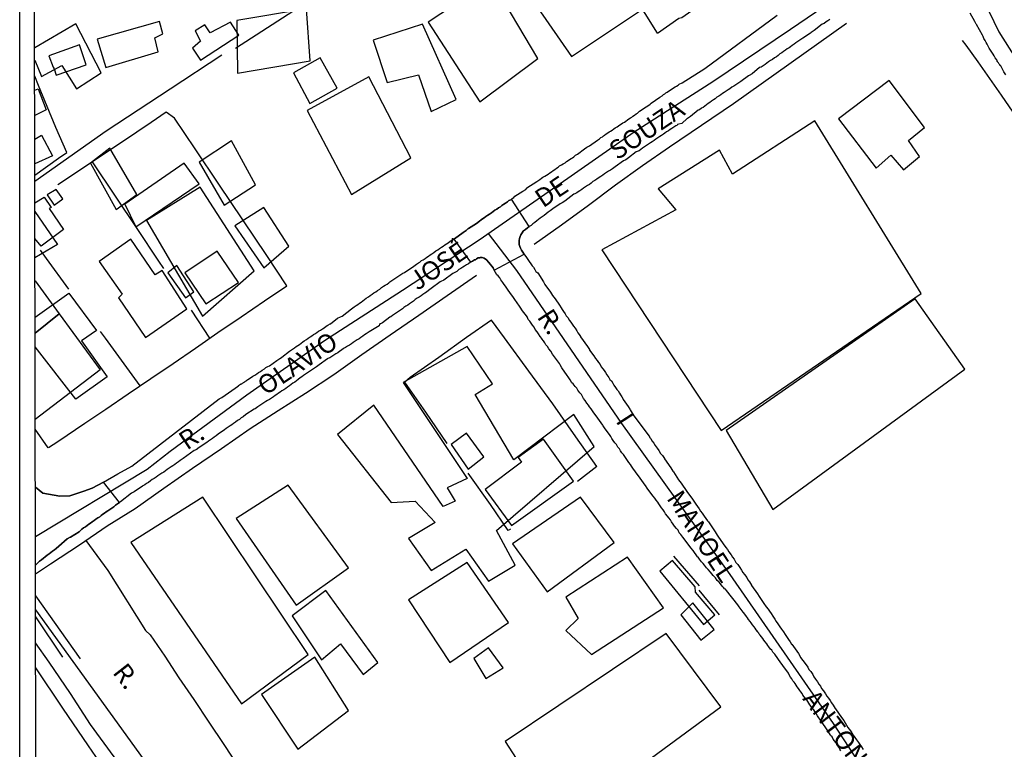
# Model space of a CAD drawing. Units: millimetres. Extents: x 183148 to 185561, y 1654882 to 1657659.
# Drawn here: x 183148 to 183280, y 1656309 to 1656407 of the extents above; entities that cross this region are included whole.
import ezdxf
from ezdxf.enums import TextEntityAlignment as Align

# ---------------------------------------------------------------- set-up
doc = ezdxf.new("R2010")
doc.units = ezdxf.units.MM
for name, color, linetype in [('EDIFICACAO_REFERENCIAL', 50, 'Continuous'), ('IMAGEM', 7, 'Continuous'), ('V-CRUZAMENTO', 71, 'Continuous'), ('V-EDIFICACAO', 240, 'Continuous'), ('V-EIXO_DE_LOGRADOURO', 3, 'Continuous'), ('V-LOTE', 1, 'Continuous'), ('V-NOME_DOS_LOGRADOUROS', 7, 'Continuous'), ('V-QUADRA', 6, 'Continuous'), ('V-REFERENCIA', 2, 'Continuous'), ('V-TESTADA', 5, 'Continuous'), ('V-VALETA', 6, 'Continuous'), ('X-LIMITE_5000', 7, 'Continuous')]:
    doc.layers.add(name, color=color, linetype=linetype)
picture_1 = doc.add_image_def('image1.jpg', size_in_pixel=(4021, 4627))

msp = doc.modelspace()

# ---------------------------------------------------------------- linework, layer by layer
at = {"layer": 'EDIFICACAO_REFERENCIAL'}
for points in [[(183212.66, 1656414.92), (183221.73, 1656401.82), (183230.8, 1656407.86), (183220.72, 1656421.68)], [(183202.58, 1656406.4), (183209.49, 1656395.75), (183217.26, 1656401.51), (183211.07, 1656412.02)], [(183177.06, 1656406.62), (183177.14, 1656399.57), (183186.86, 1656401.22), (183186.34, 1656408.16)], [(183195.24, 1656403.96), (183197.11, 1656398.34), (183201.29, 1656399.35), (183203.01, 1656394.46), (183206.32, 1656396.04), (183201.86, 1656406.12)], [(183184.6, 1656399.61), (183186.81, 1656395.52), (183190.43, 1656397.56), (183188.18, 1656401.62)], [(183186.46, 1656394.6), (183192.36, 1656383.37), (183200.28, 1656388.27), (183194.66, 1656399.06)], [(183257.38, 1656393.45), (183262.43, 1656386.87), (183264.4, 1656388.6), (183266.09, 1656386.64), (183268.23, 1656388.44), (183266.72, 1656390.59), (183268.88, 1656392.32), (183264.14, 1656398.57)], [(183225.77, 1656375.94), (183241.72, 1656351.8), (183268.45, 1656370.12), (183254.22, 1656393.18), (183243.23, 1656386.07), (183241.5, 1656389.3), (183233.31, 1656384.13), (183235.68, 1656381.32)], [(183172.03, 1656387.66), (183175.34, 1656381.91), (183179.52, 1656384.64), (183176.35, 1656390.54)], [(183157.49, 1656387.52), (183160.95, 1656381.33), (183163.68, 1656383.35), (183160.08, 1656389.54)], [(183162.1, 1656382.05), (183163.54, 1656379.03), (183172.03, 1656384.79), (183170.01, 1656387.52)], [(183164.98, 1656379.89), (183172.46, 1656367.08), (183179.37, 1656373.13), (183172.17, 1656384.35)], [(183176.78, 1656379.17), (183180.67, 1656373.56), (183183.98, 1656376.44), (183180.67, 1656381.62)], [(183242.37, 1656351.8), (183248.62, 1656341.23), (183274.27, 1656359.99), (183267.62, 1656369.4)], [(183190.51, 1656351.28), (183197.65, 1656342.19), (183200.86, 1656342.37), (183203.53, 1656339.51), (183199.96, 1656337.37), (183203, 1656333.09), (183207.63, 1656335.95), (183210.66, 1656331.67), (183214.23, 1656333.81), (183211.73, 1656338.44), (183224.75, 1656349.67), (183222.07, 1656353.95), (183214.05, 1656347.89), (183208.88, 1656356.63), (183211.2, 1656358.05), (183207.81, 1656363.05), (183199.25, 1656358.23), (183207.81, 1656345.4), (183205.13, 1656344.15), (183206.2, 1656342.37), (183204.6, 1656341.65), (183195.33, 1656355.2)], [(183176.96, 1656340.05), (183184.99, 1656328.46), (183191.94, 1656333.45), (183183.92, 1656344.5)], [(183162.88, 1656336.84), (183177.68, 1656315.27), (183186.59, 1656321.86), (183172.51, 1656342.9)], [(183213.87, 1656336.66), (183218.51, 1656330.24), (183227.42, 1656336.84), (183222.96, 1656342.9)], [(183221, 1656329.53), (183222.61, 1656326.68), (183221, 1656325.07), (183224.39, 1656321.86), (183234.02, 1656328.1), (183229.21, 1656334.88)], [(183199.96, 1656329.17), (183205.49, 1656320.79), (183213.34, 1656326.14), (183207.81, 1656334.16)], [(183184.45, 1656327.03), (183188.37, 1656321.15), (183190.87, 1656323.29), (183193.9, 1656319.19), (183195.86, 1656320.79), (183188.91, 1656330.42)], [(183236.35, 1656327.18), (183239.02, 1656323.79), (183240.81, 1656325.22), (183237.95, 1656328.78)], [(183212.89, 1656310.22), (183220.12, 1656299.01), (183241.7, 1656314.88), (183234.39, 1656324.68)], [(183208.7, 1656321.33), (183210.31, 1656318.65), (183212.62, 1656320.08), (183210.66, 1656322.75)], [(183180.35, 1656316.51), (183185.17, 1656309.21), (183191.94, 1656314.38), (183187.48, 1656321.51)]]:
    msp.add_lwpolyline(points, close=True, dxfattribs=at)
for points in [[(183150.05, 1656401.32), (183150.96, 1656399.14), (183153.69, 1656400.6), (183155.63, 1656397.49), (183158.94, 1656399.63), (183155.54, 1656406.15), (183150.05, 1656402.97)], [(183150.08, 1656381.06), (183153.1, 1656376.69), (183150.09, 1656374.9)], [(183150.1, 1656371.82), (183153.34, 1656367.41), (183150.11, 1656364.83)], [(183150.11, 1656364.83), (183153.34, 1656367.41), (183158.81, 1656359.92), (183150.12, 1656353.26)]]:
    msp.add_lwpolyline(points, dxfattribs=at)
at = {"layer": 'V-CRUZAMENTO'}
msp.add_lwpolyline([(183214.97, 1656377.98), (183215.14, 1656378.24), (183215.23, 1656378.35), (183215.25, 1656378.45), (183215.32, 1656378.5), (183215.58, 1656378.69), (183215.84, 1656378.89), (183216.1, 1656379.06), (183213.71, 1656382.73), (183213.63, 1656382.66), (183213.39, 1656382.53), (183213.2, 1656382.37), (183212.93, 1656382.2), (183212.72, 1656382.05), (183212.45, 1656381.88), (183212.24, 1656381.72), (183211.98, 1656381.57), (183211.76, 1656381.4), (183211.5, 1656381.25), (183211.28, 1656381.07), (183211.07, 1656380.92), (183210.79, 1656380.73), (183210.55, 1656380.58), (183210.29, 1656380.4), (183210.07, 1656380.23), (183209.85, 1656380.1), (183209.68, 1656379.95), (183209.44, 1656379.8), (183209.05, 1656379.49), (183207.97, 1656378.82), (183207.9, 1656378.76), (183207.69, 1656378.54), (183207.29, 1656378.28), (183206.1, 1656377.43), (183206.04, 1656377.41), (183206.03, 1656377.4), (183208.25, 1656374.29), (183208.51, 1656374.44), (183208.66, 1656374.53), (183208.77, 1656374.61), (183208.9, 1656374.64), (183209.03, 1656374.74), (183209.03, 1656374.77), (183209.29, 1656374.87), (183209.49, 1656374.9), (183209.55, 1656374.94), (183209.81, 1656374.92), (183210.07, 1656374.83), (183210.39, 1656374.62), (183210.72, 1656374.25), (183211.26, 1656373.53), (183211.41, 1656373.23), (183215.4, 1656375.39), (183215.25, 1656375.66), (183215.06, 1656375.9), (183214.93, 1656376.16), (183214.82, 1656376.42), (183214.77, 1656376.68), (183214.75, 1656376.94), (183214.77, 1656377.2), (183214.8, 1656377.46), (183214.88, 1656377.72)], close=True, dxfattribs=at)
msp.add_lwpolyline([(183150.15, 1656333.79), (183150.71, 1656334.33), (183150.97, 1656334.53), (183151.21, 1656334.74), (183151.45, 1656334.92), (183151.71, 1656335.13), (183151.97, 1656335.31), (183152.21, 1656335.48), (183152.45, 1656335.68), (183152.68, 1656335.87), (183152.9, 1656336.05), (183153.27, 1656336.33), (183154.37, 1656337.33), (183154.8, 1656337.54), (183154.83, 1656337.56), (183155.98, 1656338.28), (183156.11, 1656338.41), (183156.35, 1656338.6), (183156.59, 1656338.78), (183156.83, 1656338.93), (183157.04, 1656339.1), (183157.26, 1656339.28), (183157.5, 1656339.43), (183157.74, 1656339.58), (183158, 1656339.77), (183158.23, 1656339.95), (183158.47, 1656340.12), (183158.73, 1656340.27), (183158.95, 1656340.44), (183159.17, 1656340.62), (183159.38, 1656340.75), (183159.6, 1656340.93), (183159.84, 1656341.08), (183160.08, 1656341.27), (183160.34, 1656341.42), (183160.6, 1656341.62), (183160.86, 1656341.83), (183161.12, 1656342.01), (183161.39, 1656342.2), (183159.25, 1656344.88), (183157.71, 1656344.1), (183156.63, 1656343.69), (183154.75, 1656343.08), (183153.42, 1656343.01), (183151.16, 1656343.45), (183150.14, 1656344.23)], dxfattribs=at)
at = {"layer": 'V-EDIFICACAO'}
for points in [[(183158.4, 1656404.11), (183159.54, 1656400.34), (183166.55, 1656402.42), (183166.08, 1656404.31), (183167.15, 1656404.81), (183166.7, 1656406.47), (183158.4, 1656404.11)], [(183173.49, 1656404.95), (183172.78, 1656406.05), (183171.46, 1656405.22), (183172.18, 1656403.84), (183171.11, 1656402.92), (183172.18, 1656401.29), (183177.3, 1656404.67), (183176.19, 1656406.4), (183173.49, 1656404.95)], [(183151.94, 1656401.9), (183152.52, 1656400.35), (183152.64, 1656400.14), (183152.91, 1656399.3), (183156.91, 1656400.68), (183156.03, 1656403.35), (183151.94, 1656401.9)], [(183152.94, 1656384.01), (183151.73, 1656383.31), (183152.65, 1656381.91), (183153.81, 1656382.77), (183152.94, 1656384.01)], [(183162.91, 1656377.37), (183158.65, 1656374.4), (183161.74, 1656370.04), (183161.24, 1656369.54), (183164.86, 1656364.22), (183170.36, 1656368.09), (183167.08, 1656373.21), (183166.13, 1656372.63), (183162.91, 1656377.37)], [(183174.42, 1656375.78), (183170.11, 1656372.87), (183172.91, 1656368.73), (183177.26, 1656371.61), (183174.42, 1656375.78)], [(183169.04, 1656373.84), (183167.81, 1656372.9), (183170.18, 1656369.55), (183171.32, 1656370.35), (183169.04, 1656373.84)], [(183205.67, 1656349.92), (183207.96, 1656346.66), (183210.04, 1656348.29), (183207.73, 1656351.46), (183205.67, 1656349.92)], [(183218.01, 1656350.64), (183214.62, 1656348.21), (183215.07, 1656347.57), (183210.22, 1656343.9), (183213.74, 1656339.11), (183222, 1656345.03), (183218.01, 1656350.64)], [(183235.22, 1656334.42), (183233.55, 1656333.02), (183239.37, 1656325.89), (183240.87, 1656327.15), (183238.29, 1656330.21), (183238.25, 1656330.9), (183235.22, 1656334.42)]]:
    msp.add_lwpolyline(points, close=True, dxfattribs=at)
for points in [[(183150.06, 1656397.32), (183150.51, 1656397.47), (183151.58, 1656394.68), (183150.06, 1656393.93)], [(183150.07, 1656390.75), (183150.94, 1656391.28), (183152.45, 1656388.53), (183150.07, 1656387.46)], [(183150.08, 1656382.22), (183151.3, 1656383), (183152.27, 1656381.6), (183151.98, 1656381.48), (183153.89, 1656378.68), (183150.9, 1656376.46), (183150.09, 1656377.45)], [(183150.1, 1656366.96), (183154.59, 1656370.16), (183158.31, 1656365.18), (183156.31, 1656363.78), (183159.73, 1656359), (183155.55, 1656355.98), (183150.11, 1656362.98)]]:
    msp.add_lwpolyline(points, dxfattribs=at)
at = {"layer": 'V-EIXO_DE_LOGRADOURO'}
for points in [[(183150.15, 1656337.66), (183165.08, 1656346.63), (183168.16, 1656349.06), (183178.39, 1656356.59), (183188.77, 1656363.83), (183199.15, 1656370.56), (183209.42, 1656377.29), (183219.76, 1656384.5), (183230.1, 1656391.71), (183240.59, 1656398.44), (183250.97, 1656405.43), (183261.13, 1656412.42), (183271.29, 1656419.77), (183281.34, 1656427.77)], [(183272.38, 1656420.64), (183274.89, 1656413.24), (183278.81, 1656405.1), (183282.73, 1656398.89), (183285.77, 1656393.85), (183302.2, 1656371.17), (183317.6, 1656348.34), (183333.51, 1656325.88), (183343.15, 1656312.35)], [(183324.57, 1656210.93), (183319.54, 1656218.87), (183310.74, 1656231.08), (183297.2, 1656251.1), (183283.66, 1656271.34), (183270.2, 1656291.95), (183256.74, 1656312.63), (183242.91, 1656332.57), (183228.48, 1656352.74), (183214.42, 1656373.2), (183210.65, 1656378.15)], [(183150.16, 1656327.85), (183268.06, 1656164.5)]]:
    msp.add_lwpolyline(points, dxfattribs=at)
at = {"layer": 'V-LOTE'}
for points in [[(183233.23, 1656404.91), (183236.07, 1656406.9), (183236.49, 1656407.01), (183239.45, 1656409.12), (183242.89, 1656411.59), (183246.39, 1656414.1), (183249.93, 1656416.55), (183253.49, 1656419.04), (183257.05, 1656421.51), (183260.69, 1656424.07), (183264.33, 1656426.56), (183267.97, 1656428.97), (183271.61, 1656431.38), (183275.25, 1656433.79), (183278.91, 1656436.39), (183282.57, 1656438.95)], [(183233.23, 1656404.91), (183231.57, 1656407.53), (183230, 1656409.82), (183228.43, 1656412.11), (183226.86, 1656414.55), (183225.51, 1656416.6)], [(183150.58, 1656397.93), (183150.05, 1656399.18)], [(183150.07, 1656385.93), (183153.23, 1656388.2), (183154.35, 1656388.96), (183152.89, 1656392.32), (183150.58, 1656397.93)], [(183183.72, 1656371.14), (183181.03, 1656375.19), (183177.86, 1656379.97), (183174.65, 1656384.75), (183171.5, 1656389.46), (183168.72, 1656393.57), (183167.62, 1656394.34), (183165.59, 1656392.98), (183161.77, 1656390.4), (183157.93, 1656387.86), (183154.29, 1656385.41), (183153.15, 1656384.63)], [(183157.72, 1656387.72), (183160.79, 1656383.14), (183163.68, 1656378.8), (183166.59, 1656374.46), (183167.25, 1656373.48)], [(183154.62, 1656370.7), (183151.64, 1656374.8), (183150.82, 1656375.89)], [(183151.89, 1656349.53), (183153.12, 1656350.32), (183156.73, 1656352.8), (183159.56, 1656354.68), (183162.55, 1656356.71), (183165.54, 1656358.74), (183168.53, 1656360.77), (183171.52, 1656362.8), (183174.53, 1656364.91), (183177.64, 1656367.02), (183180.75, 1656369.15), (183183.72, 1656371.14)], [(183173.43, 1656364.14), (183170.97, 1656367.89)], [(183211.04, 1656366.57), (183207.7, 1656364.25), (183204.03, 1656361.55), (183200.19, 1656358.87), (183199.46, 1656358.28)], [(183225.14, 1656346.99), (183222.32, 1656350.96), (183219.26, 1656355.38), (183216.04, 1656359.76), (183212.78, 1656364.21), (183211.04, 1656366.57)], [(183164.15, 1656357.8), (183159.52, 1656364.15), (183158.86, 1656365.05)], [(183205.15, 1656350.06), (183202.3, 1656354.24), (183199.46, 1656358.28)], [(183151.84, 1656349.5), (183150.13, 1656351.99)], [(183225.14, 1656346.99), (183222.54, 1656344.99)], [(183213.6, 1656338.62), (183213.27, 1656338.43), (183210.92, 1656341.93), (183207.92, 1656346.11)], [(183150.18, 1656320.1), (183153.78, 1656314.69), (183157.2, 1656309.67), (183160.6, 1656304.65), (183163.98, 1656299.63), (183167.38, 1656294.61), (183170.78, 1656289.59), (183174.16, 1656284.57), (183177.56, 1656279.55), (183181.06, 1656274.55), (183184.52, 1656269.55), (183187.94, 1656264.53), (183189.1, 1656262.78), (183185.48, 1656260.22), (183181.72, 1656257.55), (183177.86, 1656254.88), (183174, 1656252.13), (183170.12, 1656249.38), (183166.26, 1656246.67), (183165.04, 1656245.77), (183162.03, 1656249.89)]]:
    msp.add_lwpolyline(points, dxfattribs=at)
at = {"layer": 'V-QUADRA'}
for points in [[(183150.14, 1656344.23), (183151.16, 1656343.45), (183153.42, 1656343.01), (183154.75, 1656343.08), (183156.63, 1656343.69), (183157.71, 1656344.1), (183159.25, 1656344.88), (183161.14, 1656346.01), (183163.02, 1656347.05), (183174.69, 1656356.05), (183175.06, 1656356.23), (183177.29, 1656357.79), (183177.29, 1656357.81), (183177.38, 1656357.86), (183177.42, 1656357.9), (183177.49, 1656357.96), (183177.57, 1656357.99), (183177.57, 1656358.03), (183177.73, 1656358.05), (183177.77, 1656358.14), (183177.81, 1656358.14), (183177.88, 1656358.18), (183177.94, 1656358.22), (183178.01, 1656358.25), (183178.07, 1656358.31), (183178.11, 1656358.33), (183178.22, 1656358.4), (183178.38, 1656358.48), (183178.4, 1656358.53), (183178.53, 1656358.61), (183178.61, 1656358.68), (183178.77, 1656358.79), (183179, 1656358.94), (183179.2, 1656359.07), (183179.44, 1656359.22), (183179.72, 1656359.39), (183179.93, 1656359.55), (183180.2, 1656359.7), (183180.43, 1656359.87), (183180.72, 1656360.07), (183180.93, 1656360.22), (183181.2, 1656360.35), (183181.39, 1656360.44), (183182.37, 1656361.15), (183182.78, 1656361.45), (183183.02, 1656361.58), (183183.04, 1656361.59), (183184.1, 1656362.39), (183184.47, 1656362.67), (183184.75, 1656362.84), (183184.96, 1656363.02), (183185.18, 1656363.17), (183185.4, 1656363.32), (183185.62, 1656363.47), (183185.85, 1656363.65), (183186.05, 1656363.8), (183186.33, 1656363.97), (183186.57, 1656364.14), (183186.83, 1656364.32), (183187.05, 1656364.47), (183187.28, 1656364.62), (183187.48, 1656364.75), (183187.72, 1656364.9), (183187.96, 1656365.07), (183188.2, 1656365.2), (183188.48, 1656365.4), (183188.72, 1656365.55), (183188.98, 1656365.75), (183189.22, 1656365.9), (183189.52, 1656366.05), (183189.54, 1656366.05), (183190.51, 1656366.83), (183190.91, 1656367.02), (183191.1, 1656367.11), (183192.34, 1656368.07), (183192.71, 1656368.35), (183192.99, 1656368.52), (183193.2, 1656368.67), (183193.42, 1656368.83), (183193.64, 1656368.98), (183193.86, 1656369.15), (183194.11, 1656369.32), (183194.33, 1656369.48), (183194.61, 1656369.67), (183194.85, 1656369.87), (183195.11, 1656370.02), (183195.33, 1656370.21), (183195.61, 1656370.36), (183195.85, 1656370.54), (183196.13, 1656370.71), (183196.37, 1656370.91), (183196.63, 1656371.08), (183196.85, 1656371.23), (183197.11, 1656371.38), (183197.33, 1656371.56), (183197.48, 1656371.69), (183197.63, 1656371.77), (183198.82, 1656372.57), (183199.23, 1656372.82), (183199.43, 1656372.91), (183200.68, 1656373.79), (183201.05, 1656374.03), (183201.29, 1656374.23), (183201.29, 1656374.23), (183201.49, 1656374.33), (183201.72, 1656374.51), (183201.92, 1656374.64), (183202.18, 1656374.81), (183202.4, 1656374.96), (183202.62, 1656375.11), (183202.87, 1656375.29), (183203.09, 1656375.44), (183203.37, 1656375.61), (183203.61, 1656375.81), (183203.89, 1656375.96), (183204.13, 1656376.15), (183204.39, 1656376.3), (183204.61, 1656376.46), (183204.84, 1656376.61), (183205.04, 1656376.76), (183205.28, 1656376.91), (183205.52, 1656377.11), (183205.76, 1656377.26), (183206.04, 1656377.41), (183206.1, 1656377.43), (183207.29, 1656378.28), (183207.69, 1656378.54), (183207.9, 1656378.76), (183207.97, 1656378.82), (183209.05, 1656379.49), (183209.44, 1656379.8), (183209.68, 1656379.95), (183209.85, 1656380.1), (183210.07, 1656380.23), (183210.29, 1656380.4), (183210.55, 1656380.58), (183210.79, 1656380.73), (183211.07, 1656380.92), (183211.28, 1656381.07), (183211.5, 1656381.25), (183211.76, 1656381.4), (183211.98, 1656381.57), (183212.24, 1656381.72), (183212.45, 1656381.88), (183212.72, 1656382.05), (183212.93, 1656382.2), (183213.2, 1656382.37), (183213.39, 1656382.53), (183213.63, 1656382.66), (183213.82, 1656382.83), (183214.02, 1656382.96), (183214.17, 1656383.11), (183215.23, 1656383.79), (183215.62, 1656384.02), (183215.77, 1656384.22), (183215.77, 1656384.24), (183217.12, 1656385.09), (183217.49, 1656385.35), (183217.72, 1656385.52), (183217.92, 1656385.65), (183218.18, 1656385.8), (183218.4, 1656385.95), (183218.62, 1656386.08), (183218.85, 1656386.26), (183219.05, 1656386.39), (183219.31, 1656386.56), (183219.53, 1656386.69), (183219.74, 1656386.89), (183219.96, 1656387.01), (183220.15, 1656387.17), (183220.39, 1656387.3), (183220.61, 1656387.45), (183220.87, 1656387.6), (183221.08, 1656387.77), (183221.69, 1656388.18), (183221.86, 1656388.27), (183222.04, 1656388.4), (183222.25, 1656388.6), (183222.47, 1656388.71), (183222.54, 1656388.73), (183223.47, 1656389.44), (183223.8, 1656389.66), (183224.04, 1656389.81), (183224.14, 1656389.86), (183225.2, 1656390.61), (183225.49, 1656390.81), (183225.66, 1656390.96), (183225.86, 1656391.07), (183226, 1656391.2), (183226.16, 1656391.29), (183226.37, 1656391.44), (183226.59, 1656391.59), (183226.78, 1656391.72), (183226.94, 1656391.83), (183227.16, 1656391.94), (183227.37, 1656392.11), (183227.59, 1656392.26), (183227.85, 1656392.41), (183228, 1656392.54), (183228.2, 1656392.67), (183228.41, 1656392.78), (183228.61, 1656392.93), (183228.81, 1656393.02), (183229, 1656393.17), (183229, 1656393.17), (183229.22, 1656393.34), (183229.41, 1656393.45), (183229.61, 1656393.6), (183229.8, 1656393.71), (183229.95, 1656393.84), (183230.15, 1656393.96), (183230.36, 1656394.13), (183230.54, 1656394.24), (183230.73, 1656394.39), (183230.82, 1656394.5), (183231.71, 1656395.08), (183232.06, 1656395.28), (183232.25, 1656395.43), (183232.38, 1656395.56), (183233.53, 1656396.34), (183233.83, 1656396.53), (183234.03, 1656396.71), (183234.18, 1656396.79), (183234.35, 1656396.92), (183234.53, 1656397.03), (183234.7, 1656397.16), (183234.92, 1656397.29), (183235.07, 1656397.42), (183235.18, 1656397.49), (183235.37, 1656397.62), (183235.57, 1656397.75), (183235.76, 1656397.85), (183235.96, 1656397.96), (183236.13, 1656398.09), (183236.53, 1656398.26), (183239.56, 1656400.2), (183249.19, 1656407.32)], [(183279.75, 1656399.35), (183279.47, 1656399.75), (183279.34, 1656400.01), (183279.21, 1656400.27), (183279.06, 1656400.53), (183278.99, 1656400.57), (183278.99, 1656400.65), (183278.84, 1656400.76), (183278.82, 1656400.85), (183278.75, 1656400.93), (183278.69, 1656401.02), (183278.67, 1656401.09), (183278.58, 1656401.13), (183278.56, 1656401.26), (183278.52, 1656401.35), (183278.32, 1656401.61), (183278.17, 1656401.87), (183278.04, 1656402.13), (183277.89, 1656402.39), (183277.67, 1656402.65), (183277.52, 1656402.91), (183277.39, 1656403.17), (183277.24, 1656403.43), (183277.11, 1656403.69), (183276.98, 1656403.95), (183276.82, 1656404.21), (183276.69, 1656404.47), (183276.61, 1656404.67), (183275.8, 1656406.08), (183275.79, 1656406.11), (183275.59, 1656406.49), (183274.96, 1656407.57)], [(183256.25, 1656406.75), (183255.99, 1656406.57), (183255.73, 1656406.42), (183255.47, 1656406.23), (183255.23, 1656406.12), (183254.14, 1656405.29), (183253.74, 1656405.01), (183253.67, 1656404.93), (183252.61, 1656404.23), (183252.22, 1656403.97), (183251.96, 1656403.82), (183251.7, 1656403.64), (183251.46, 1656403.45), (183251.22, 1656403.28), (183250.98, 1656403.1), (183250.79, 1656402.97), (183250.55, 1656402.82), (183250.31, 1656402.63), (183250.07, 1656402.45), (183249.83, 1656402.28), (183249.57, 1656402.15), (183249.33, 1656401.95), (183249.1, 1656401.76), (183248.84, 1656401.61), (183248.58, 1656401.41), (183248.32, 1656401.26), (183248.06, 1656401.07), (183247.82, 1656400.89), (183247.58, 1656400.72), (183247.32, 1656400.55), (183247.06, 1656400.39), (183246.86, 1656400.31), (183245.86, 1656399.5), (183245.46, 1656399.26), (183245.39, 1656399.22), (183244.33, 1656398.44), (183243.94, 1656398.18), (183243.68, 1656398.01), (183243.42, 1656397.83), (183243.16, 1656397.68), (183242.9, 1656397.49), (183242.64, 1656397.33), (183242.38, 1656397.16), (183242.14, 1656396.97), (183241.9, 1656396.84), (183241.66, 1656396.66), (183241.42, 1656396.51), (183241.14, 1656396.34), (183240.92, 1656396.14), (183240.69, 1656395.99), (183240.43, 1656395.82), (183240.21, 1656395.64), (183239.99, 1656395.52), (183239.77, 1656395.34), (183239.77, 1656395.34), (183239.56, 1656395.17), (183239.32, 1656394.99), (183239.08, 1656394.87), (183238.84, 1656394.69), (183238.67, 1656394.61), (183237.61, 1656393.76), (183237.22, 1656393.52), (183237.19, 1656393.5), (183236.48, 1656392.85), (183236.05, 1656392.76), (183235.91, 1656392.69), (183235.83, 1656392.63), (183235.79, 1656392.59), (183235.66, 1656392.52), (183235.4, 1656392.33), (183235.14, 1656392.18), (183234.92, 1656392.02), (183234.7, 1656391.87), (183234.44, 1656391.72), (183234.22, 1656391.55), (183234.01, 1656391.4), (183233.77, 1656391.24), (183233.53, 1656391.09), (183233.27, 1656390.94), (183233.01, 1656390.75), (183232.77, 1656390.57), (183232.53, 1656390.4), (183232.27, 1656390.25), (183232.01, 1656390.07), (183231.75, 1656389.9), (183231.49, 1656389.73), (183231.23, 1656389.53), (183230.99, 1656389.38), (183230.76, 1656389.21), (183230.5, 1656389.08), (183230.39, 1656389.04), (183229.37, 1656388.25), (183228.98, 1656387.99), (183228.69, 1656387.84), (183227.59, 1656387.04), (183227.2, 1656386.8), (183226.94, 1656386.62), (183226.68, 1656386.45), (183226.42, 1656386.28), (183226.16, 1656386.1), (183225.9, 1656385.95), (183225.66, 1656385.78), (183225.42, 1656385.61), (183225.12, 1656385.39), (183224.86, 1656385.22), (183224.6, 1656385.07), (183224.36, 1656384.87), (183224.12, 1656384.7), (183223.86, 1656384.55), (183223.6, 1656384.37), (183223.36, 1656384.22), (183223.1, 1656384), (183222.86, 1656383.85), (183222.62, 1656383.7), (183222.43, 1656383.57), (183222.17, 1656383.42), (183222.06, 1656383.38), (183220.85, 1656382.44), (183220.48, 1656382.22), (183220.24, 1656382.12), (183219.26, 1656381.42), (183218.88, 1656381.18), (183218.62, 1656380.97), (183218.36, 1656380.75), (183218.09, 1656380.55), (183217.83, 1656380.36), (183217.57, 1656380.19), (183217.33, 1656379.99), (183217.1, 1656379.82), (183216.84, 1656379.62), (183216.58, 1656379.45), (183216.34, 1656379.23), (183216.1, 1656379.06), (183215.84, 1656378.89), (183215.58, 1656378.69), (183215.32, 1656378.5), (183215.25, 1656378.45), (183215.23, 1656378.35), (183215.14, 1656378.24), (183214.97, 1656377.98), (183214.88, 1656377.72), (183214.8, 1656377.46), (183214.77, 1656377.2), (183214.75, 1656376.94), (183214.77, 1656376.68), (183214.82, 1656376.42), (183214.93, 1656376.16), (183215.06, 1656375.9), (183215.25, 1656375.66), (183215.45, 1656375.29), (183215.64, 1656375.05), (183215.92, 1656374.68), (183216.1, 1656374.4), (183216.31, 1656374.08), (183216.47, 1656373.82), (183216.47, 1656373.82), (183216.66, 1656373.62), (183216.83, 1656373.34), (183216.99, 1656373.08), (183217.23, 1656372.88), (183217.25, 1656372.86), (183217.98, 1656371.69), (183218.18, 1656371.32), (183218.94, 1656370.28), (183219.2, 1656369.87), (183219.39, 1656369.65), (183219.57, 1656369.39), (183219.74, 1656369.13), (183219.96, 1656368.83), (183220.13, 1656368.57), (183220.35, 1656368.22), (183220.5, 1656367.96), (183220.69, 1656367.72), (183220.89, 1656367.4), (183221.04, 1656367.14), (183221.23, 1656366.9), (183221.47, 1656366.53), (183221.65, 1656366.27), (183221.84, 1656366.03), (183222.01, 1656365.75), (183222.21, 1656365.49), (183222.43, 1656365.14), (183222.58, 1656364.88), (183222.77, 1656364.66), (183222.95, 1656364.36), (183222.95, 1656364.34), (183223.86, 1656363.04), (183224.12, 1656362.63), (183224.14, 1656362.56), (183224.73, 1656361.8), (183224.94, 1656361.41), (183225.16, 1656361.15), (183225.35, 1656360.91), (183225.55, 1656360.63), (183225.72, 1656360.33), (183225.9, 1656360.07), (183226.09, 1656359.83), (183226.29, 1656359.55), (183226.46, 1656359.27), (183226.72, 1656358.9), (183226.87, 1656358.64), (183227.07, 1656358.44), (183227.26, 1656358.12), (183227.39, 1656357.88), (183227.63, 1656357.56), (183227.78, 1656357.3), (183227.98, 1656357.12), (183228.15, 1656356.82), (183228.3, 1656356.56), (183228.45, 1656356.32), (183228.65, 1656355.99), (183228.65, 1656355.97), (183229.3, 1656355.02), (183229.54, 1656354.65), (183229.56, 1656354.58), (183230.06, 1656353.78), (183232.13, 1656351.03), (183232.14, 1656351.02), (183232.14, 1656350.89), (183232.25, 1656350.85), (183232.31, 1656350.7), (183232.49, 1656350.4), (183232.73, 1656350.1), (183232.9, 1656349.81), (183233.16, 1656349.45), (183233.4, 1656349.14), (183233.64, 1656348.75), (183233.87, 1656348.47), (183234.14, 1656348.06), (183234.16, 1656348.04), (183235, 1656346.82), (183235.29, 1656346.37), (183235.37, 1656346.3), (183236.04, 1656345.22), (183236.37, 1656344.78), (183236.63, 1656344.37), (183236.87, 1656344.05), (183237.13, 1656343.64), (183237.37, 1656343.35), (183237.67, 1656342.94), (183237.89, 1656342.64), (183238.06, 1656342.36), (183238.34, 1656341.95), (183238.58, 1656341.64), (183238.77, 1656341.34), (183238.97, 1656341.04), (183239.18, 1656340.75), (183239.47, 1656340.34), (183239.66, 1656340.04), (183239.9, 1656339.73), (183240.04, 1656339.58), (183240.92, 1656338.28), (183241.2, 1656337.83), (183241.27, 1656337.67), (183242, 1656336.65), (183242.33, 1656336.18), (183242.33, 1656336.18), (183242.55, 1656335.88), (183242.76, 1656335.59), (183243.05, 1656335.18), (183243.22, 1656334.88), (183243.44, 1656334.59), (183243.7, 1656334.18), (183243.93, 1656333.9), (183244.22, 1656333.49), (183244.45, 1656333.14), (183244.61, 1656332.84), (183244.82, 1656332.56), (183245.13, 1656332.15), (183245.3, 1656331.84), (183245.52, 1656331.56), (183245.76, 1656331.15), (183245.78, 1656331.08), (183246.58, 1656329.97), (183246.82, 1656329.61), (183247.42, 1656328.7), (183247.75, 1656328.24), (183247.99, 1656327.94), (183248.16, 1656327.64), (183248.38, 1656327.33), (183248.62, 1656327.01), (183248.9, 1656326.6), (183249.05, 1656326.29), (183249.29, 1656325.97), (183249.57, 1656325.56), (183249.79, 1656325.25), (183250.03, 1656324.9), (183250.27, 1656324.56), (183250.46, 1656324.27), (183250.72, 1656323.86), (183250.96, 1656323.56), (183251.13, 1656323.26), (183251.14, 1656323.23), (183252.04, 1656322), (183252.3, 1656321.52), (183252.33, 1656321.46), (183252.93, 1656320.67), (183253.28, 1656320.18), (183253.45, 1656319.88), (183253.69, 1656319.59), (183253.95, 1656319.18), (183254.12, 1656318.88), (183254.34, 1656318.57), (183254.6, 1656318.23), (183254.77, 1656317.92), (183254.99, 1656317.62), (183255.14, 1656317.32), (183255.38, 1656317.03), (183255.67, 1656316.62), (183255.84, 1656316.32), (183256.06, 1656316.02), (183256.29, 1656315.71), (183256.45, 1656315.41), (183256.66, 1656315.08), (183256.94, 1656314.67), (183256.97, 1656314.61), (183257.81, 1656313.43), (183258.09, 1656313.04), (183258.65, 1656312.13), (183258.98, 1656311.68), (183259.18, 1656311.38), (183259.37, 1656311.07), (183259.57, 1656310.77), (183259.78, 1656310.48), (183260.06, 1656310.12), (183260.22, 1656309.82), (183260.45, 1656309.53), (183260.7, 1656309.17)], [(183257.72, 1656308.99), (183257.59, 1656309.21), (183257.46, 1656309.43), (183257.31, 1656309.64), (183257.18, 1656309.84), (183257.03, 1656310.12), (183256.86, 1656310.34), (183256.68, 1656310.57), (183256.53, 1656310.86), (183256.34, 1656311.05), (183256.27, 1656311.18), (183255.6, 1656312.2), (183255.38, 1656312.5), (183255.38, 1656312.5), (183255.27, 1656312.72), (183255.1, 1656312.96), (183254.6, 1656313.69), (183254.43, 1656313.98), (183254.23, 1656314.24), (183254.08, 1656314.46), (183253.91, 1656314.67), (183253.75, 1656314.93), (183253.56, 1656315.15), (183253.43, 1656315.37), (183253.3, 1656315.58), (183253.15, 1656315.8), (183253, 1656315.97), (183252.82, 1656316.23), (183252.65, 1656316.45), (183252.52, 1656316.67), (183252.37, 1656316.88), (183252.24, 1656317.05), (183252.04, 1656317.32), (183251.87, 1656317.53), (183251.74, 1656317.75), (183251.59, 1656317.97), (183251.46, 1656318.18), (183251.31, 1656318.35), (183251.18, 1656318.62), (183250.98, 1656318.85), (183250.81, 1656319.14), (183250.7, 1656319.37), (183249.94, 1656320.39), (183249.74, 1656320.7), (183249.7, 1656320.76), (183248.88, 1656321.89), (183248.64, 1656322.17), (183248.47, 1656322.43), (183248.31, 1656322.6), (183248.1, 1656322.87), (183247.95, 1656323.08), (183247.82, 1656323.28), (183247.6, 1656323.56), (183247.43, 1656323.78), (183247.27, 1656323.99), (183247.12, 1656324.25), (183246.95, 1656324.45), (183246.78, 1656324.6), (183246.75, 1656324.73), (183246.71, 1656324.75), (183246.67, 1656324.81), (183246.62, 1656324.86), (183246.6, 1656324.92), (183246.58, 1656324.95), (183246.41, 1656325.17), (183246.26, 1656325.38), (183246.13, 1656325.58), (183245.91, 1656325.84), (183245.74, 1656326.12), (183245.58, 1656326.29), (183245.39, 1656326.55), (183245.24, 1656326.77), (183245.09, 1656326.96), (183244.87, 1656327.25), (183244.72, 1656327.46), (183244.65, 1656327.53), (183244.11, 1656328.24), (183243.94, 1656328.51), (183242.45, 1656330.43), (183242.29, 1656330.59), (183242.18, 1656330.65), (183242.09, 1656330.76), (183242.05, 1656330.82), (183241.94, 1656330.93), (183241.74, 1656331.19), (183241.44, 1656331.54), (183241.2, 1656331.78), (183240.96, 1656332.1), (183240.66, 1656332.41), (183240.49, 1656332.67), (183240.29, 1656332.88), (183239.97, 1656333.23), (183239.77, 1656333.44), (183239.49, 1656333.79), (183239.32, 1656334.05), (183239.12, 1656334.27), (183238.84, 1656334.62), (183238.67, 1656334.88), (183238.58, 1656334.94), (183237.97, 1656335.77), (183237.69, 1656336.14), (183237.58, 1656336.24), (183236.61, 1656337.54), (183236.35, 1656337.91), (183236.13, 1656338.15), (183235.96, 1656338.48), (183235.74, 1656338.73), (183235.5, 1656339.04), (183235.33, 1656339.28), (183235.09, 1656339.6), (183234.94, 1656339.86), (183234.74, 1656340.12), (183234.55, 1656340.36), (183234.31, 1656340.69), (183234.31, 1656340.69), (183234.16, 1656340.95), (183233.99, 1656341.21), (183233.77, 1656341.47), (183233.57, 1656341.73), (183233.38, 1656341.99), (183233.25, 1656342.25), (183233.03, 1656342.51), (183232.86, 1656342.77), (183232.66, 1656343.03), (183232.6, 1656343.09), (183231.86, 1656344.09), (183231.6, 1656344.46), (183231.58, 1656344.52), (183230.67, 1656345.76), (183230.39, 1656346.15), (183230.21, 1656346.41), (183230.02, 1656346.65), (183229.76, 1656347.02), (183229.61, 1656347.28), (183229.41, 1656347.54), (183229.22, 1656347.8), (183229.02, 1656348.06), (183228.85, 1656348.32), (183228.67, 1656348.58), (183228.47, 1656348.84), (183228.3, 1656349.1), (183228.15, 1656349.36), (183227.93, 1656349.6), (183227.76, 1656349.92), (183227.54, 1656350.16), (183227.3, 1656350.49), (183227.13, 1656350.75), (183226.98, 1656351.01), (183226.81, 1656351.27), (183226.81, 1656351.29), (183226.24, 1656352.03), (183225.96, 1656352.42), (183225.9, 1656352.5), (183225.03, 1656353.78), (183224.73, 1656354.17), (183224.53, 1656354.43), (183224.38, 1656354.69), (183224.16, 1656354.95), (183224.01, 1656355.21), (183223.79, 1656355.45), (183223.56, 1656355.82), (183223.36, 1656356.08), (183223.21, 1656356.34), (183223.06, 1656356.62), (183222.84, 1656356.84), (183222.71, 1656357.03), (183222.58, 1656357.21), (183222.43, 1656357.47), (183222.21, 1656357.71), (183221.97, 1656358.03), (183221.8, 1656358.18), (183221.58, 1656358.6), (183221.3, 1656358.99), (183221.15, 1656359.14), (183220.45, 1656360.2), (183220.22, 1656360.59), (183220.13, 1656360.78), (183219.22, 1656362), (183218.96, 1656362.39), (183218.7, 1656362.72), (183218.53, 1656363.02), (183218.33, 1656363.28), (183218.16, 1656363.54), (183218, 1656363.8), (183217.77, 1656364.04), (183217.79, 1656364.1), (183217.55, 1656364.38), (183217.33, 1656364.75), (183217.14, 1656364.99), (183216.88, 1656365.32), (183216.73, 1656365.62), (183216.53, 1656365.88), (183216.34, 1656366.14), (183216.16, 1656366.4), (183215.97, 1656366.66), (183215.86, 1656366.92), (183215.84, 1656366.94), (183215.08, 1656368), (183215.06, 1656368.03), (183214.78, 1656368.42), (183214.17, 1656369.31), (183213.89, 1656369.7), (183213.74, 1656369.96), (183213.52, 1656370.24), (183213.3, 1656370.56), (183213.11, 1656370.82), (183212.93, 1656371.08), (183212.76, 1656371.34), (183212.56, 1656371.58), (183212.3, 1656371.95), (183212.15, 1656372.21), (183211.93, 1656372.47), (183211.78, 1656372.6), (183211.41, 1656373.23), (183211.26, 1656373.53), (183211.26, 1656373.53), (183210.72, 1656374.25), (183210.39, 1656374.62), (183210.07, 1656374.83), (183209.81, 1656374.92), (183209.55, 1656374.94), (183209.49, 1656374.9), (183209.29, 1656374.87), (183209.03, 1656374.77), (183209.03, 1656374.74), (183208.9, 1656374.64), (183208.77, 1656374.61), (183208.66, 1656374.53), (183208.51, 1656374.44), (183208.25, 1656374.29), (183207.99, 1656374.09), (183207.73, 1656373.94), (183207.47, 1656373.77), (183207.21, 1656373.62), (183206.95, 1656373.47), (183206.69, 1656373.31), (183206.43, 1656373.08), (183206.17, 1656372.92), (183205.91, 1656372.8), (183205.89, 1656372.8), (183204.67, 1656371.92), (183204.31, 1656371.73), (183204.2, 1656371.69), (183203, 1656370.78), (183202.62, 1656370.5), (183202.38, 1656370.32), (183202.14, 1656370.17), (183201.88, 1656369.98), (183201.64, 1656369.8), (183201.4, 1656369.65), (183201.14, 1656369.48), (183200.88, 1656369.3), (183200.62, 1656369.11), (183200.36, 1656368.91), (183200.1, 1656368.76), (183199.86, 1656368.57), (183199.62, 1656368.42), (183199.36, 1656368.24), (183199.15, 1656368.05), (183198.89, 1656367.9), (183198.63, 1656367.72), (183198.37, 1656367.53), (183198.11, 1656367.35), (183197.85, 1656367.2), (183197.59, 1656367), (183197.48, 1656366.94), (183196.5, 1656366.22), (183196.24, 1656366.05), (183196.13, 1656366.05), (183196.11, 1656365.96), (183196.07, 1656365.81), (183194.72, 1656364.99), (183194.33, 1656364.73), (183194.09, 1656364.58), (183193.86, 1656364.4), (183193.62, 1656364.23), (183193.38, 1656364.06), (183193.12, 1656363.93), (183192.86, 1656363.75), (183192.6, 1656363.58), (183192.34, 1656363.41), (183192.08, 1656363.23), (183191.82, 1656363.08), (183191.56, 1656362.91), (183191.3, 1656362.76), (183191.04, 1656362.56), (183190.78, 1656362.39), (183190.52, 1656362.21), (183190.26, 1656362.06), (183190, 1656361.87), (183189.74, 1656361.69), (183189.48, 1656361.54), (183189.22, 1656361.41), (183189.15, 1656361.37), (183188.05, 1656360.59), (183188.02, 1656360.57), (183187.68, 1656360.31), (183186.35, 1656359.44), (183185.96, 1656359.16), (183185.72, 1656358.96), (183185.49, 1656358.83), (183185.23, 1656358.62), (183185.01, 1656358.44), (183184.79, 1656358.29), (183184.53, 1656358.14), (183184.29, 1656357.96), (183184.06, 1656357.79), (183183.82, 1656357.6), (183183.58, 1656357.42), (183183.32, 1656357.25), (183183.06, 1656357.1), (183182.84, 1656356.92), (183182.63, 1656356.79), (183182.37, 1656356.62), (183182.15, 1656356.47), (183181.93, 1656356.29), (183181.93, 1656356.29), (183181.67, 1656356.12), (183181.41, 1656355.95), (183181.15, 1656355.8), (183180.91, 1656355.69), (183179.87, 1656354.95), (183179.5, 1656354.71), (183179.35, 1656354.65), (183178.24, 1656353.95), (183177.88, 1656353.65), (183177.64, 1656353.48), (183177.4, 1656353.3), (183177.12, 1656353.13), (183176.86, 1656352.93), (183176.6, 1656352.76), (183176.36, 1656352.57), (183176.14, 1656352.42), (183175.91, 1656352.24), (183175.64, 1656352.07), (183175.38, 1656351.89), (183175.1, 1656351.68), (183174.86, 1656351.53), (183174.56, 1656351.31), (183174.3, 1656351.11), (183174.04, 1656350.92), (183173.78, 1656350.74), (183173.52, 1656350.55), (183173.26, 1656350.4), (183173.02, 1656350.22), (183172.93, 1656350.16), (183171.72, 1656349.31), (183171.69, 1656349.29), (183171.33, 1656349.12), (183169.87, 1656348.06), (183169.49, 1656347.78), (183169.25, 1656347.62), (183169.01, 1656347.45), (183168.75, 1656347.28), (183168.51, 1656347.1), (183168.27, 1656346.93), (183168.01, 1656346.76), (183167.75, 1656346.61), (183167.51, 1656346.43), (183167.28, 1656346.26), (183167.02, 1656346.11), (183166.76, 1656345.91), (183166.5, 1656345.74), (183166.26, 1656345.58), (183166.02, 1656345.41), (183165.76, 1656345.24), (183165.5, 1656345.06), (183165.24, 1656344.87), (183164.98, 1656344.72), (183164.74, 1656344.54), (183164.5, 1656344.39), (183164.43, 1656344.35), (183163.35, 1656343.63), (183163.32, 1656343.61), (183162.96, 1656343.44), (183161.49, 1656342.27), (183161.12, 1656342.01), (183160.86, 1656341.83), (183160.6, 1656341.62), (183160.34, 1656341.42), (183160.08, 1656341.27), (183159.84, 1656341.08), (183159.6, 1656340.93), (183159.38, 1656340.75), (183159.17, 1656340.62), (183158.95, 1656340.44), (183158.73, 1656340.27), (183158.47, 1656340.12), (183158.23, 1656339.95), (183158, 1656339.77), (183157.74, 1656339.58), (183157.5, 1656339.43), (183157.26, 1656339.28), (183157.04, 1656339.1), (183156.83, 1656338.93), (183156.59, 1656338.78), (183156.35, 1656338.6), (183156.11, 1656338.41), (183155.98, 1656338.28), (183154.83, 1656337.56), (183154.8, 1656337.54), (183154.37, 1656337.33), (183153.27, 1656336.33), (183152.9, 1656336.05), (183152.68, 1656335.87), (183152.45, 1656335.68), (183152.21, 1656335.48), (183151.97, 1656335.31), (183151.71, 1656335.13), (183151.45, 1656334.92), (183151.21, 1656334.74), (183150.97, 1656334.53), (183150.71, 1656334.33), (183150.71, 1656334.33), (183150.15, 1656333.79)]]:
    msp.add_lwpolyline(points, dxfattribs=at)
at = {"layer": 'V-REFERENCIA'}
for points in [[(183150.16, 1656329.71), (183156.11, 1656321.27)], [(183150.17, 1656326.88), (183153.78, 1656321.53)]]:
    msp.add_lwpolyline(points, dxfattribs=at)
at = {"layer": 'V-TESTADA'}
for points in [[(183233.23, 1656404.91), (183236.07, 1656406.9), (183236.49, 1656407.01), (183239.45, 1656409.12), (183242.89, 1656411.59), (183246.39, 1656414.1), (183249.93, 1656416.55), (183253.49, 1656419.04), (183257.05, 1656421.51), (183260.69, 1656424.07), (183264.33, 1656426.56), (183267.97, 1656428.97), (183271.61, 1656431.38), (183275.25, 1656433.79), (183278.91, 1656436.39), (183282.57, 1656438.95)], [(183151.89, 1656349.53), (183153.12, 1656350.32), (183156.73, 1656352.8), (183159.56, 1656354.68), (183162.55, 1656356.71), (183165.54, 1656358.74), (183168.53, 1656360.77), (183171.52, 1656362.8), (183174.53, 1656364.91), (183177.64, 1656367.02), (183180.75, 1656369.15), (183183.72, 1656371.14)], [(183211.04, 1656366.57), (183207.7, 1656364.25), (183204.03, 1656361.55), (183200.19, 1656358.87), (183199.46, 1656358.28)], [(183225.14, 1656346.99), (183222.32, 1656350.96), (183219.26, 1656355.38), (183216.04, 1656359.76), (183212.78, 1656364.21), (183211.04, 1656366.57)], [(183238.81, 1656331.04), (183235.39, 1656335)], [(183241.5, 1656327.15), (183238.79, 1656330.47)]]:
    msp.add_lwpolyline(points, dxfattribs=at)
at = {"layer": 'V-VALETA'}
for points in [[(183187.03, 1656409.51), (183183.9, 1656407.41), (183176.86, 1656402.85)], [(183258.46, 1656406.23), (183243.38, 1656395.46), (183234.81, 1656389.69), (183231.21, 1656387.17), (183227.61, 1656384.59), (183224.01, 1656381.9), (183220.41, 1656379.25), (183216.77, 1656376.67)], [(183280.73, 1656394.35), (183279.17, 1656396.61), (183277.61, 1656398.87), (183276.04, 1656401.09), (183274.46, 1656403.31), (183273.97, 1656403.93)], [(183175.04, 1656401.96), (183168.13, 1656397.42), (183159.6, 1656391.81), (183150.08, 1656385.11)], [(183209.07, 1656372.53), (183205.14, 1656369.81), (183201.34, 1656367.19), (183197.54, 1656364.57), (183193.76, 1656361.93), (183189.98, 1656359.24), (183186.2, 1656356.76), (183182.58, 1656354.45), (183178.82, 1656352.01), (183174.98, 1656349.36), (183171.14, 1656346.71), (183167.3, 1656344.04), (183163.48, 1656341.35), (183159.74, 1656339.04), (183156.02, 1656336.5), (183152.18, 1656333.92), (183150.16, 1656332.59)], [(183156.89, 1656337.09), (183159.8, 1656333.1), (183164.83, 1656325.06), (183165.48, 1656324.5), (183167.43, 1656321.65), (183169.31, 1656318.76), (183171.31, 1656315.84), (183173.29, 1656312.84), (183175.29, 1656309.84), (183177.29, 1656306.84)], [(183163.8, 1656303.83), (183160.66, 1656308.2), (183157.5, 1656312.49), (183154.84, 1656316.67), (183151.99, 1656320.83), (183150.17, 1656323.41)]]:
    msp.add_lwpolyline(points, dxfattribs=at)
at = {"layer": 'X-LIMITE_5000'}
msp.add_lwpolyline([(183148.12, 1657654.05), (183629.61, 1657654.78), (184111.09, 1657655.49), (184592.57, 1657656.17), (185074.06, 1657656.84), (185555.54, 1657657.48), (185556.27, 1657103.19), (185557, 1656548.9), (185557.73, 1655994.61), (185558.46, 1655440.31), (185559.19, 1654886.02), (185077.83, 1654885.37), (184596.47, 1654884.71), (184115.11, 1654884.02), (183633.75, 1654883.31), (183152.38, 1654882.58), (183151.53, 1655436.88), (183150.68, 1655991.17), (183149.83, 1656545.46), (183148.98, 1657099.76), (183148.12, 1657654.05)], dxfattribs=at)

# ---------------------------------------------------------------- texts
at = {"layer": 'V-NOME_DOS_LOGRADOUROS'}
for s, rotation, p in [('SOUZA', 34, (183228.28, 1656387.24)), ('DE', 34, (183218.37, 1656380.84)), ('JOSÉ', 34, (183201.57, 1656369.79)), ('R.', 303, (183216.4, 1656366.57)), ('OLAVIO', 34, (183181.32, 1656355.77)), ('I', 303, (183226.92, 1656352.64)), ('R.', 34, (183170.82, 1656348.46)), ('MANOEL', 303, (183233.7, 1656342.33)), ('R.', 308, (183159.74, 1656318.96)), ('ANTONIO', 307, (183251.89, 1656315.46))]:
    msp.add_text(s, height=2.5, rotation=rotation, dxfattribs=at).set_placement(p, align=Align.BOTTOM_LEFT)

# ---------------------------------------------------------------- referenced raster images: frames only (the image files are external)
at = {"layer": 'IMAGEM'}
image = msp.add_image(picture_1, insert=(183148.05, 1654881.87), size_in_units=(2413.13, 2776.81), dxfattribs=at)
image.dxf.flags = 7

doc.saveas('drawing.dxf')
